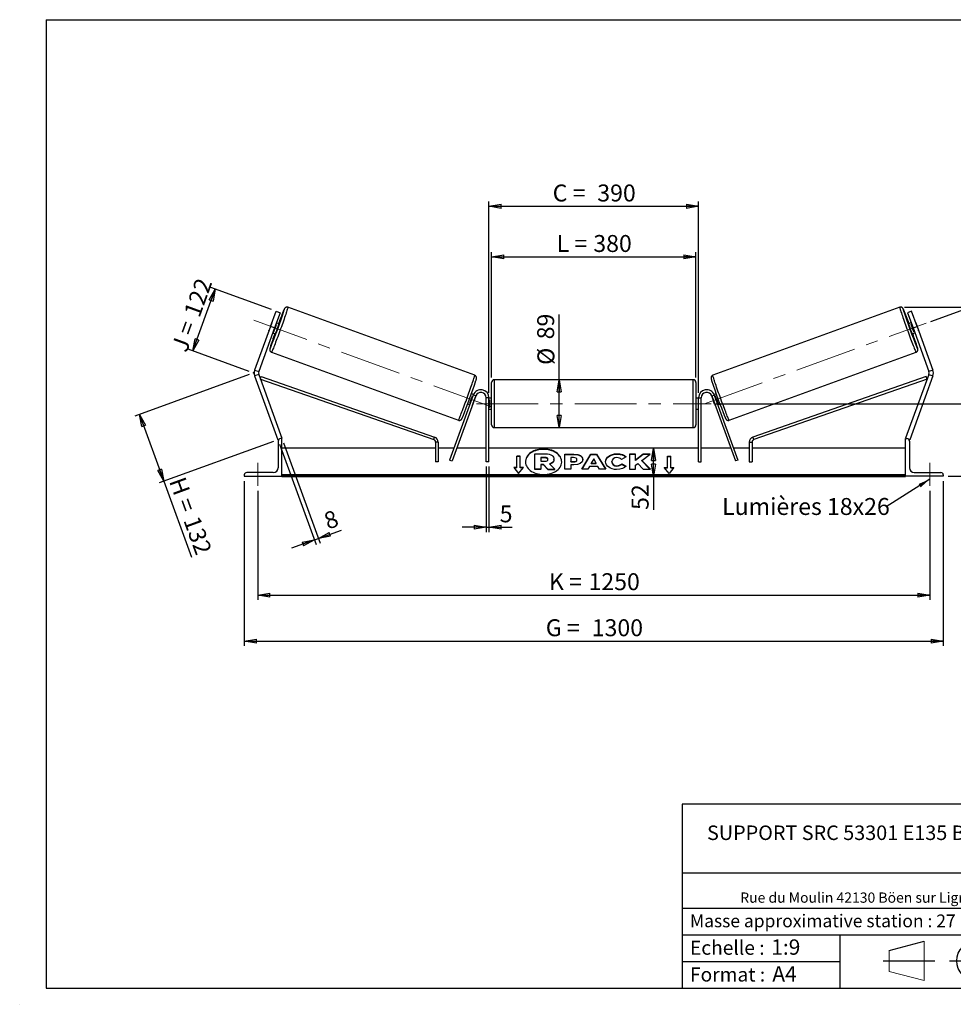
# Model space of a CAD drawing. Units: millimetres. Extents: x 0 to 292, y 2 to 205.
# Drawn here: x 0 to 192, y 2 to 205 of the extents above; entities that cross this region are included whole.
import ezdxf

# ---------------------------------------------------------------- set-up
doc = ezdxf.new("R2010")
doc.units = ezdxf.units.MM
doc.header["$PDSIZE"] = -1
doc.linetypes.add('CENTERX2', pattern=[20.32, 12.7, -2.54, 2.54, -2.54])
doc.layers.add('SLD-0', color=7, linetype='Continuous')
doc.styles.add('SLDTEXTSTYLE0', font='TXT', dxfattribs={"width": 0.75})
doc.styles.add('SLDTEXTSTYLE2', font='TXT', dxfattribs={"width": 0.666667})
doc.dimstyles.new('SLDDIMSTYLE0', dxfattribs={"dimtxt": 3.501, "dimasz": 2.5, "dimexe": 0, "dimexo": 0.0625, "dimgap": 0.87525, "dimtad": 1, "dimdec": 0, "dimlfac": 9, "dimrnd": 1e-09, "dimzin": 12, "dimdsep": 46, "dimtxsty": 'SLDTEXTSTYLE0', "dimblk1": 'CLOSED', "dimblk2": 'CLOSED', "dimsah": 1, "dimcen": 0.09, "dimadec": 0, "dimazin": 3, "dimtfac": 1, "dimtofl": 0, "dimtmove": 0, "dimatfit": 3, "dimldrblk": 'CLOSED', "dimfxl": 0, "dimfrac": 2, "dimtolj": 1, "dimtzin": 12, "dimarcsym": 0})
doc.dimstyles.new('SLDDIMSTYLE1', dxfattribs={"dimtxt": 3.501, "dimasz": 2.5, "dimexe": 0, "dimexo": 0.0625, "dimgap": 0.87525, "dimtad": 1, "dimdec": 4, "dimlfac": 9, "dimzin": 12, "dimdsep": 46, "dimtxsty": 'SLDTEXTSTYLE0', "dimblk1": 'CLOSED', "dimblk2": 'CLOSED', "dimsah": 1, "dimcen": 0.09, "dimadec": 0, "dimazin": 3, "dimtfac": 1, "dimtofl": 0, "dimtmove": 0, "dimatfit": 3, "dimldrblk": 'CLOSED', "dimfxl": 0, "dimfrac": 2, "dimtolj": 1, "dimtzin": 12, "dimarcsym": 0})
doc.dimstyles.new('SLDDIMSTYLE2', dxfattribs={"dimtxt": 3.501, "dimasz": 2.5, "dimexe": 0, "dimexo": 0.0625, "dimgap": 0.87525, "dimtad": 1, "dimdec": 0, "dimlfac": 9, "dimrnd": 1e-09, "dimzin": 12, "dimdsep": 46, "dimtxsty": 'SLDTEXTSTYLE0', "dimblk1": 'CLOSED', "dimblk2": 'CLOSED', "dimsah": 1, "dimcen": 0.09, "dimadec": 0, "dimazin": 3, "dimtfac": 1, "dimtmove": 0, "dimatfit": 0, "dimldrblk": 'CLOSED', "dimfxl": 0, "dimfrac": 2, "dimtolj": 1, "dimtzin": 12, "dimarcsym": 0})
doc.dimstyles.new('SLDDIMSTYLE3', dxfattribs={"dimtxt": 0.18, "dimasz": 2.5, "dimexe": 0, "dimexo": 0.0625, "dimgap": 0, "dimtad": 0, "dimtih": 1, "dimtoh": 1, "dimdec": 0, "dimrnd": 1e-09, "dimzin": 0, "dimdsep": 46, "dimtxsty": 'Standard', "dimsah": 1, "dimcen": 0.09, "dimadec": 0, "dimazin": 0, "dimtfac": 2.5, "dimtdec": 0, "dimtofl": 0, "dimtmove": 0, "dimatfit": 3, "dimfxl": 0, "dimfrac": 2, "dimtolj": 1, "dimtzin": 0, "dimarcsym": 0})

# ---------------------------------------------------------------- blocks, each defined once
blk = doc.blocks.new('Bloc1')
at = {"color": 7, "linetype": 'Continuous', "lineweight": 0}
blk.add_point((27.17, 41.63), dxfattribs=at)
at = {"layer": 'SLD-0'}
for p, q in [((9.1, 43.82), (16.35, 45.7)), ((27.17, 46.64), (27.17, 36.52)), ((7.87, 41.63), (18.56, 41.63)), ((21.6, 41.63), (32.77, 41.63))]:
    blk.add_line(p, q, dxfattribs=at)
at = {"layer": 'SLD-0', "color": 7, "linetype": 'Continuous', "lineweight": 18}
for p, q in [((16.35, 45.7), (16.35, 37.56)), ((9.1, 39.44), (9.1, 43.82)), ((9.1, 39.44), (16.35, 37.56))]:
    blk.add_line(p, q, dxfattribs=at)
at = {"layer": 'SLD-0'}
for radius in [4.07, 2.19]:
    blk.add_circle((27.17, 41.63), radius, dxfattribs=at)
blk = doc.blocks.new('SW_NOTE_0')
at = {"color": 0, "linetype": 'Continuous', "lineweight": 0, "insert": (28.37, -0.09), "char_height": 2.1167, "attachment_point": 2, "style": 'SLDTEXTSTYLE0'}
blk.add_mtext('Rue du Moulin 42130 Böen sur Lignon', dxfattribs=at)
blk = doc.blocks.new('_Closed')
at = {"color": 0, "linetype": 'ByBlock', "lineweight": -2}
for p, q in [((-1, 0.166667), (0, 0)), ((-1, 0.166667), (-1, -0.166667)), ((0, 0), (-1, -0.166667)), ((0, 0), (-1, 0))]:
    blk.add_line(p, q, dxfattribs=at)
blk = doc.blocks.new('_D')
at = {"layer": 'SLD-0'}
for p, q in [((46.9, 131.65), (23.32, 123.07)), ((24.26, 123.41), (29.28, 109.61)), ((51.92, 117.85), (28.34, 109.27)), ((29.28, 109.61), (34.99, 93.92))]:
    blk.add_line(p, q, dxfattribs=at)
at = {"layer": 'SLD-0', "xscale": 2.5, "yscale": 2.5}
for p, rotation in [((24.26, 123.41), 110), ((29.28, 109.61), 290.0000000000001)]:
    blk.add_blockref('_Closed', p, dxfattribs=dict(at, rotation=rotation))
at = {"layer": 'SLD-0', "char_height": 3.501, "attachment_point": 1, "rotation": 290}
for s, insert, style in [('H =', (33.63, 110.84), 'SLDTEXTSTYLE2'), ('132', (36.58, 102.76), 'SLDTEXTSTYLE0')]:
    blk.add_mtext(s, dxfattribs=dict(at, insert=insert, style=style))
blk = doc.blocks.new('_D_1')
at = {"layer": 'SLD-0'}
for p, q in [((35.28, 136.56), (39.92, 149.31)), ((51.54, 145.08), (38.98, 149.65)), ((46.9, 132.33), (34.34, 136.9))]:
    blk.add_line(p, q, dxfattribs=at)
at = {"layer": 'SLD-0', "xscale": 2.5, "yscale": 2.5}
for p, rotation in [((39.92, 149.31), 69.9999999999994), ((35.28, 136.56), 249.9999999999994)]:
    blk.add_blockref('_Closed', p, dxfattribs=dict(at, rotation=rotation))
at = {"layer": 'SLD-0', "char_height": 3.501, "attachment_point": 1, "rotation": 70}
for s, insert, style in [('122', (33.34, 144.44), 'SLDTEXTSTYLE0'), ('J =', (30.72, 137.23), 'SLDTEXTSTYLE2')]:
    blk.add_mtext(s, dxfattribs=dict(at, insert=insert, style=style))
blk = doc.blocks.new('_D_2')
at = {"layer": 'SLD-0', "color": 7}
for p, q in [((187.76, 142.64), (205.45, 149.07)), ((143.36, 125.64), (209.58, 125.64))]:
    blk.add_line(p, q, dxfattribs=at)
blk.add_arc((141.07, 125.64), 67.51, 0, 20, dxfattribs=at)
at = {"layer": 'SLD-0', "color": 7, "xscale": 2.5, "yscale": 2.5}
for p, rotation in [((204.51, 148.73), 108.9396270156375), ((208.58, 125.64), 271.0603729843639)]:
    blk.add_blockref('_Closed', p, dxfattribs=dict(at, rotation=rotation))
at = {"layer": 'SLD-0', "color": 7, "insert": (211.39, 141.62), "char_height": 3.501, "attachment_point": 1, "rotation": 280, "style": 'SLDTEXTSTYLE0'}
blk.add_mtext('20°', dxfattribs=at)
blk = doc.blocks.new('_D_3')
at = {"layer": 'SLD-0', "color": 7}
for p, q in [((48.69, 107.64), (48.69, 85.1)), ((187.58, 107.64), (187.58, 85.1)), ((48.69, 86.1), (187.58, 86.1))]:
    blk.add_line(p, q, dxfattribs=at)
at = {"layer": 'SLD-0', "color": 7, "xscale": 2.5, "yscale": 2.5, "rotation": 180.0000000000004}
blk.add_blockref('_Closed', (48.69, 86.1), dxfattribs=at)
at = {"layer": 'SLD-0', "color": 7, "xscale": 2.5, "yscale": 2.5}
blk.add_blockref('_Closed', (187.58, 86.1), dxfattribs=at)
at = {"layer": 'SLD-0', "color": 7, "char_height": 3.501, "attachment_point": 1}
for s, insert, style in [('K =', (108.88, 90.61), 'SLDTEXTSTYLE2'), ('1250', (117.05, 90.61), 'SLDTEXTSTYLE0')]:
    blk.add_mtext(s, dxfattribs=dict(at, insert=insert, style=style))
blk = doc.blocks.new('_D_4')
at = {"layer": 'SLD-0', "color": 7}
for p, q in [((45.92, 109.64), (45.92, 75.58)), ((190.36, 109.64), (190.36, 75.58)), ((45.92, 76.58), (190.36, 76.58))]:
    blk.add_line(p, q, dxfattribs=at)
at = {"layer": 'SLD-0', "color": 7, "xscale": 2.5, "yscale": 2.5, "rotation": 180.0000000000004}
blk.add_blockref('_Closed', (45.92, 76.58), dxfattribs=at)
at = {"layer": 'SLD-0', "color": 7, "xscale": 2.5, "yscale": 2.5}
blk.add_blockref('_Closed', (190.36, 76.58), dxfattribs=at)
at = {"layer": 'SLD-0', "color": 7, "char_height": 3.501, "attachment_point": 1}
for s, insert, style in [('G =', (108.22, 81.09), 'SLDTEXTSTYLE2'), ('1300', (117.71, 81.09), 'SLDTEXTSTYLE0')]:
    blk.add_mtext(s, dxfattribs=dict(at, insert=insert, style=style))
blk = doc.blocks.new('_D_5')
at = {"layer": 'SLD-0', "color": 7}
for p, q in [((143.36, 125.64), (211.94, 125.64)), ((210.94, 125.64), (210.94, 110.64)), ((191.36, 110.64), (211.94, 110.64)), ((210.94, 110.64), (210.94, 93.36))]:
    blk.add_line(p, q, dxfattribs=at)
at = {"layer": 'SLD-0', "color": 7, "xscale": 2.5, "yscale": 2.5}
for p, rotation in [((210.94, 125.64), 90.0000000000004), ((210.94, 110.64), 270.0000000000004)]:
    blk.add_blockref('_Closed', p, dxfattribs=dict(at, rotation=rotation))
at = {"layer": 'SLD-0', "color": 7, "char_height": 3.501, "attachment_point": 1, "rotation": 90}
for s, insert, style in [('135', (206.43, 101.28), 'SLDTEXTSTYLE0'), ('E =', (206.43, 93.36), 'SLDTEXTSTYLE2')]:
    blk.add_mtext(s, dxfattribs=dict(at, insert=insert, style=style))
blk = doc.blocks.new('_D_6')
at = {"layer": 'SLD-0', "color": 7}
for p, q in [((97.03, 131.03), (97.03, 156.99)), ((139.25, 131.03), (139.25, 156.99)), ((97.03, 155.99), (139.25, 155.99))]:
    blk.add_line(p, q, dxfattribs=at)
at = {"layer": 'SLD-0', "color": 7, "xscale": 2.5, "yscale": 2.5, "rotation": 180.0000000000004}
blk.add_blockref('_Closed', (97.03, 155.99), dxfattribs=at)
at = {"layer": 'SLD-0', "color": 7, "xscale": 2.5, "yscale": 2.5}
blk.add_blockref('_Closed', (139.25, 155.99), dxfattribs=at)
at = {"layer": 'SLD-0', "color": 7, "char_height": 3.501, "attachment_point": 1}
for s, insert, style in [('L =', (110.47, 160.5), 'SLDTEXTSTYLE2'), ('380', (118.04, 160.5), 'SLDTEXTSTYLE0')]:
    blk.add_mtext(s, dxfattribs=dict(at, insert=insert, style=style))
blk = doc.blocks.new('_D_7')
at = {"layer": 'SLD-0', "color": 7}
for p, q in [((96.47, 127.86), (96.47, 167.43)), ((139.81, 127.86), (139.81, 167.43)), ((96.47, 166.43), (139.81, 166.43))]:
    blk.add_line(p, q, dxfattribs=at)
at = {"layer": 'SLD-0', "color": 7, "xscale": 2.5, "yscale": 2.5, "rotation": 180.0000000000004}
blk.add_blockref('_Closed', (96.47, 166.43), dxfattribs=at)
at = {"layer": 'SLD-0', "color": 7, "xscale": 2.5, "yscale": 2.5}
blk.add_blockref('_Closed', (139.81, 166.43), dxfattribs=at)
at = {"layer": 'SLD-0', "color": 7, "char_height": 3.501, "attachment_point": 1}
for s, insert, style in [('C =', (109.65, 170.94), 'SLDTEXTSTYLE2'), ('390', (118.86, 170.94), 'SLDTEXTSTYLE0')]:
    blk.add_mtext(s, dxfattribs=dict(at, insert=insert, style=style))
blk = doc.blocks.new('_D_8')
at = {"layer": 'SLD-0', "color": 7}
for p, q in [((95.92, 112.64), (95.92, 99.11)), ((96.47, 112.64), (96.47, 99.11)), ((95.92, 100.11), (90.92, 100.11)), ((95.92, 100.11), (96.47, 100.11)), ((96.47, 100.11), (101.27, 100.11))]:
    blk.add_line(p, q, dxfattribs=at)
at = {"layer": 'SLD-0', "color": 7, "xscale": 2.5, "yscale": 2.5}
blk.add_blockref('_Closed', (95.92, 100.11), dxfattribs=at)
at = {"layer": 'SLD-0', "color": 7, "xscale": 2.5, "yscale": 2.5, "rotation": 180.0000000000004}
blk.add_blockref('_Closed', (96.47, 100.11), dxfattribs=at)
at = {"layer": 'SLD-0', "color": 7, "insert": (98.69, 104.63), "char_height": 3.5, "attachment_point": 1, "style": 'SLDTEXTSTYLE0'}
blk.add_mtext('5', dxfattribs=at)
blk = doc.blocks.new('_D_9')
at = {"layer": 'SLD-0', "color": 7}
for p, q in [((53.2, 117.25), (60.74, 96.55)), ((54.04, 117.56), (61.57, 96.85)), ((60.39, 97.49), (61.23, 97.79)), ((61.23, 97.79), (66, 99.53)), ((60.39, 97.49), (55.7, 95.78))]:
    blk.add_line(p, q, dxfattribs=at)
at = {"layer": 'SLD-0', "color": 7, "xscale": 2.5, "yscale": 2.5}
for p, rotation in [((60.39, 97.49), 20.00000000000071), ((61.23, 97.79), 200.0000000000007)]:
    blk.add_blockref('_Closed', p, dxfattribs=dict(at, rotation=rotation))
at = {"layer": 'SLD-0', "color": 7, "insert": (62.02, 102.88), "char_height": 3.5, "attachment_point": 1, "rotation": 20, "style": 'SLDTEXTSTYLE0'}
blk.add_mtext('8', dxfattribs=at)
blk = doc.blocks.new('_D_10')
at = {"layer": 'SLD-0', "color": 7}
for p, q in [((182.36, 145.57), (235.76, 145.57)), ((234.76, 145.57), (234.76, 110.64)), ((191.36, 110.64), (235.76, 110.64))]:
    blk.add_line(p, q, dxfattribs=at)
at = {"layer": 'SLD-0', "color": 7, "xscale": 2.5, "yscale": 2.5}
for p, rotation in [((234.76, 145.57), 90.0000000000004), ((234.76, 110.64), 270.0000000000004)]:
    blk.add_blockref('_Closed', p, dxfattribs=dict(at, rotation=rotation))
at = {"layer": 'SLD-0', "color": 7, "insert": (230.25, 124.02), "char_height": 3.501, "attachment_point": 1, "rotation": 90, "style": 'SLDTEXTSTYLE0'}
blk.add_mtext('314', dxfattribs=at)
blk = doc.blocks.new('_D_11')
at = {"layer": 'SLD-0', "color": 7}
for p, q in [((111, 130.59), (111, 144.11)), ((111, 120.7), (111, 130.59))]:
    blk.add_line(p, q, dxfattribs=at)
at = {"layer": 'SLD-0', "color": 7, "xscale": 2.5, "yscale": 2.5}
for p, rotation in [((111, 130.59), 90.0000000000004), ((111, 120.7), 270.0000000000004)]:
    blk.add_blockref('_Closed', p, dxfattribs=dict(at, rotation=rotation))
at = {"layer": 'SLD-0', "color": 7, "char_height": 3.501, "attachment_point": 1, "rotation": 90, "style": 'SLDTEXTSTYLE0'}
for s, insert in [('89', (106.44, 138.94)), ('%%c', (106.49, 133.66))]:
    blk.add_mtext(s, dxfattribs=dict(at, insert=insert))
blk = doc.blocks.new('_D_12')
at = {"layer": 'SLD-0', "color": 7}
for p, q in [((130.48, 110.64), (130.48, 116.42)), ((181.58, 110.64), (129.48, 110.64)), ((130.48, 110.64), (130.48, 103.69))]:
    blk.add_line(p, q, dxfattribs=at)
at = {"layer": 'SLD-0', "color": 7, "xscale": 2.5, "yscale": 2.5}
for p, rotation in [((130.48, 116.42), 90.0000000000004), ((130.48, 110.64), 270.0000000000004)]:
    blk.add_blockref('_Closed', p, dxfattribs=dict(at, rotation=rotation))
at = {"layer": 'SLD-0', "color": 7, "insert": (125.97, 103.69), "char_height": 3.501, "attachment_point": 1, "rotation": 90, "style": 'SLDTEXTSTYLE0'}
blk.add_mtext('52', dxfattribs=at)
blk = doc.blocks.new('SW_NOTE_0_1')
at = {"layer": 'SLD-0', "color": 0, "insert": (-33.88, 1.81), "char_height": 3.5, "attachment_point": 1, "style": 'SLDTEXTSTYLE0'}
blk.add_mtext('Lumières 18x26', dxfattribs=at)

msp = doc.modelspace()

# ---------------------------------------------------------------- linework, layer by layer
at = {"color": 7, "linetype": 'Continuous', "lineweight": 18}
for p, q in [((292, 205), (5, 205)), ((5, 205), (5, 4.867368)), ((4.937878, 61.166738), (5, 61.166738))]:
    msp.add_line(p, q, dxfattribs=at)
at = {"color": 7, "linetype": 'Continuous', "lineweight": 25}
for p, q in [((51.338168, 141.609811), (52.478235, 144.742119)), ((52.478235, 144.742119), (53.313518, 144.438102)), ((93.540943, 131.511025), (54.921023, 145.567526)), ((181.356021, 145.567526), (142.736101, 131.511025)), ((183.798809, 144.742119), (182.963526, 144.438102)), ((184.938876, 141.609811), (183.798809, 144.742119)), ((53.313518, 144.438102), (52.173451, 141.305793)), ((182.963526, 144.438102), (184.103593, 141.305793)), ((51.338168, 141.609811), (48.058073, 132.597823)), ((52.173451, 141.305793), (48.893355, 132.293805)), ((51.604377, 142.357335), (51.061596, 140.866058)), ((52.173451, 141.305793), (51.338168, 141.609811)), ((51.90206, 140.560154), (52.03726, 140.510946)), ((52.03726, 140.510946), (52.58004, 142.002223)), ((52.58004, 142.002223), (52.444841, 142.051431)), ((53.088055, 142.155324), (52.553473, 142.349896)), ((183.723571, 142.349896), (183.188989, 142.155324)), ((183.697004, 142.002223), (183.832203, 142.051431)), ((184.239784, 140.510946), (183.697004, 142.002223)), ((184.103593, 141.305793), (184.938876, 141.609811)), ((184.103593, 141.305793), (187.383689, 132.293805)), ((184.374984, 140.560154), (184.239784, 140.510946)), ((184.672668, 142.357335), (185.215448, 140.866058)), ((184.938876, 141.609811), (188.218971, 132.597823)), ((51.793428, 140.26169), (52.32801, 140.067118)), ((183.949034, 140.067118), (184.483616, 140.26169)), ((51.538824, 136.27501), (90.158744, 122.218509)), ((146.1183, 122.218509), (184.73822, 136.27501)), ((48.058073, 132.597823), (48.893355, 132.293805)), ((188.218971, 132.597823), (187.383689, 132.293805)), ((48.893355, 131.685769), (48.058073, 131.381751)), ((48.058073, 131.381751), (52.858795, 118.191875)), ((48.893355, 131.685769), (53.694078, 118.495893)), ((49.247266, 130.713406), (49.430264, 131.237957)), ((49.247266, 130.713406), (85.068728, 118.216527)), ((49.430264, 131.237957), (85.251726, 118.741078)), ((138.694078, 130.586555), (97.582967, 130.586555)), ((186.84678, 131.237957), (151.025318, 118.741078)), ((187.029778, 130.713406), (151.208316, 118.216527)), ((187.383689, 131.685769), (182.582967, 118.495893)), ((188.218971, 131.381751), (183.418249, 118.191875)), ((187.029778, 130.713406), (186.84678, 131.237957)), ((187.383689, 131.685769), (188.218971, 131.381751)), ((97.027411, 125.64211), (97.027411, 130.030999)), ((139.249633, 130.030999), (139.249633, 121.253221)), ((93.239034, 127.434366), (88.349195, 113.999642)), ((93.761086, 127.244355), (88.871246, 113.809631)), ((93.27635, 127.527981), (92.85073, 127.682894)), ((93.078767, 127.261892), (93.164855, 127.230559)), ((93.162256, 125.542671), (93.705036, 127.033949)), ((93.761086, 127.244355), (93.239034, 127.434366)), ((93.686906, 127.040547), (93.705036, 127.033949)), ((96.471855, 126.864332), (95.9163, 126.864332)), ((95.9163, 113.64211), (95.9163, 126.864332)), ((96.471855, 113.64211), (96.471855, 126.864332)), ((97.027411, 126.753221), (96.471855, 126.753221)), ((96.471855, 126.435602), (96.582967, 126.435602)), ((96.582967, 126.435602), (96.582967, 124.848618)), ((139.805189, 126.753221), (139.249633, 126.753221)), ((139.805189, 126.435602), (139.694078, 126.435602)), ((139.694078, 126.435602), (139.694078, 124.848618)), ((139.805189, 126.864332), (140.360744, 126.864332)), ((139.805189, 113.64211), (139.805189, 126.864332)), ((140.360744, 113.64211), (140.360744, 126.864332)), ((142.515958, 127.244355), (143.03801, 127.434366)), ((142.515958, 127.244355), (147.405798, 113.809631)), ((142.590138, 127.040547), (142.572008, 127.033949)), ((143.114788, 125.542671), (142.572008, 127.033949)), ((143.426314, 127.682894), (143.000694, 127.527981)), ((143.03801, 127.434366), (147.927849, 113.999642)), ((143.198277, 127.261892), (143.11219, 127.230559)), ((92.090685, 125.594688), (92.513442, 125.440817)), ((92.622074, 125.739281), (92.535987, 125.770615)), ((93.162256, 125.542671), (93.144125, 125.54927)), ((96.582967, 124.848618), (96.471855, 124.848618)), ((96.471855, 124.530999), (97.027411, 124.530999)), ((97.027411, 121.253221), (97.027411, 125.64211)), ((139.249633, 124.530999), (139.805189, 124.530999)), ((139.694078, 124.848618), (139.805189, 124.848618)), ((143.114788, 125.542671), (143.132919, 125.54927)), ((143.65497, 125.739281), (143.741057, 125.770615)), ((143.763602, 125.440817), (144.186359, 125.594688)), ((97.582967, 120.697666), (138.694078, 120.697666)), ((53.051768, 118.262111), (52.858795, 118.191875)), ((53.694078, 118.419888), (53.4163, 118.419888)), ((53.694078, 118.495893), (53.485257, 118.419888)), ((53.694078, 110.64211), (53.694078, 118.419888)), ((85.068728, 118.216527), (85.251726, 118.741078)), ((151.208316, 118.216527), (151.025318, 118.741078)), ((182.582967, 118.495893), (182.791787, 118.419888)), ((182.582967, 110.64211), (182.582967, 118.419888)), ((182.582967, 118.419888), (182.860744, 118.419888)), ((183.225276, 118.262111), (183.418249, 118.191875)), ((52.9163, 117.919888), (52.9163, 112.419888)), ((85.441286, 116.419888), (53.694078, 116.419888)), ((85.996842, 117.691976), (85.441286, 117.691976)), ((85.441286, 117.691976), (85.441286, 113.64211)), ((85.996842, 117.691976), (85.996842, 113.64211)), ((89.230092, 116.419888), (85.996842, 116.419888)), ((95.9163, 116.419888), (89.821302, 116.419888)), ((139.805189, 116.419888), (96.471855, 116.419888)), ((146.455742, 116.419888), (140.360744, 116.419888)), ((150.280203, 116.419888), (147.046952, 116.419888)), ((150.280203, 117.691976), (150.280203, 113.64211)), ((150.280203, 117.691976), (150.835758, 117.691976)), ((150.835758, 117.691976), (150.835758, 113.64211)), ((182.582967, 116.419888), (150.835758, 116.419888)), ((183.360744, 117.919888), (183.360744, 112.419888)), ((88.349195, 113.999642), (88.871246, 113.809631)), ((102.9163, 114.821831), (102.249633, 114.821831)), ((102.249633, 112.464808), (102.249633, 114.821831)), ((102.9163, 114.743263), (102.249633, 114.743263)), ((102.9163, 112.464808), (102.9163, 114.821831)), ((105.962165, 112.123657), (105.962165, 115.272996)), ((105.962165, 115.272996), (108.068291, 115.272996)), ((108.004702, 114.517213), (107.196599, 114.517213)), ((107.196599, 114.517213), (107.196599, 113.761344)), ((108.004702, 114.438645), (107.196599, 114.438645)), ((108.004702, 114.438645), (108.004702, 114.517213)), ((108.672621, 114.13468), (108.672621, 114.143877)), ((109.913317, 114.197697), (109.913317, 114.188841)), ((109.913317, 114.110273), (109.913317, 114.188841)), ((112.139967, 115.239938), (114.044728, 115.239938)), ((112.139967, 112.097241), (112.139967, 115.239938)), ((112.139967, 115.16137), (114.044728, 115.16137)), ((113.371751, 114.508169), (113.371751, 113.677531)), ((113.949466, 114.508169), (113.371751, 114.508169)), ((114.044728, 115.16137), (114.044728, 115.239938)), ((114.660622, 114.086123), (114.660622, 114.095064)), ((114.660622, 114.007555), (114.660622, 114.086123)), ((115.668088, 112.097232), (117.548643, 115.242824)), ((115.715058, 112.097232), (117.548643, 115.164257)), ((115.892406, 114.135514), (115.892406, 114.126573)), ((117.548643, 115.242824), (118.728401, 115.242824)), ((117.548643, 115.164257), (117.548643, 115.242824)), ((117.548643, 115.164257), (118.728401, 115.164257)), ((118.129007, 114.216492), (117.630658, 113.328627)), ((118.621336, 113.328627), (118.129007, 114.216492)), ((118.728401, 115.242824), (120.608835, 112.097232)), ((118.728401, 115.164257), (118.728401, 115.242824)), ((118.728401, 115.164257), (120.561868, 112.097232)), ((122.913577, 115.224251), (122.913577, 115.302819)), ((124.799311, 114.647352), (123.872341, 114.139977)), ((126.779006, 115.239912), (125.547222, 115.239912)), ((125.547222, 115.239912), (125.547222, 112.097215)), ((126.779006, 115.161345), (125.547222, 115.161345)), ((128.309224, 115.239912), (126.779006, 113.964916)), ((126.779006, 113.964916), (126.779006, 115.239912)), ((128.309224, 115.161345), (126.779006, 113.886349)), ((126.779006, 113.886349), (126.779006, 113.964916)), ((128.086904, 113.888614), (129.769589, 115.239912)), ((129.769589, 115.239912), (128.309224, 115.239912)), ((128.309224, 115.161345), (128.309224, 115.239912)), ((129.671754, 115.161345), (128.309224, 115.161345)), ((133.360744, 114.821831), (134.027411, 114.821831)), ((133.360744, 112.464808), (133.360744, 114.821831)), ((133.360744, 114.743263), (134.027411, 114.743263)), ((134.027411, 112.464808), (134.027411, 114.821831)), ((147.927849, 113.999642), (147.405798, 113.809631)), ((85.996842, 113.64211), (85.441286, 113.64211)), ((96.471855, 113.64211), (95.9163, 113.64211)), ((102.249633, 112.464808), (101.582967, 112.464808)), ((101.582967, 112.464808), (102.582967, 111.240063)), ((102.249633, 112.386241), (101.647117, 112.386241)), ((102.249633, 112.386241), (102.249633, 112.464808)), ((102.582967, 111.240063), (103.582967, 112.464808)), ((103.582967, 112.464808), (102.9163, 112.464808)), ((102.9163, 112.386241), (102.9163, 112.464808)), ((103.518816, 112.386241), (102.9163, 112.386241)), ((107.196599, 112.123657), (105.962165, 112.123657)), ((105.962165, 112.04509), (105.962165, 112.123657)), ((107.196599, 112.04509), (105.962165, 112.04509)), ((107.196599, 113.761344), (108.010964, 113.761344)), ((107.737462, 113.077435), (107.196599, 113.077435)), ((107.196599, 113.077435), (107.196599, 112.123657)), ((107.737462, 112.998867), (107.196599, 112.998867)), ((107.196599, 112.04509), (107.196599, 112.123657)), ((108.634565, 112.123657), (107.737462, 113.077435)), ((107.737462, 112.998867), (107.737462, 113.077435)), ((108.634565, 112.04509), (107.737462, 112.998867)), ((108.634565, 112.123657), (110.059763, 112.123657)), ((108.634565, 112.04509), (108.634565, 112.123657)), ((108.634565, 112.04509), (110.059763, 112.04509)), ((108.997187, 113.221608), (110.059763, 112.123657)), ((110.059763, 112.04509), (110.059763, 112.123657)), ((113.371751, 112.097241), (112.139967, 112.097241)), ((113.371751, 113.677531), (113.955849, 113.677531)), ((113.371751, 113.598964), (113.371751, 113.677531)), ((113.371751, 113.598964), (113.955849, 113.598964)), ((113.371751, 112.995154), (113.371751, 112.097241)), ((113.98126, 112.995154), (113.371751, 112.995154)), ((113.955849, 113.598964), (113.955849, 113.677531)), ((116.939489, 112.097232), (115.668088, 112.097232)), ((117.252522, 112.654937), (116.939489, 112.097232)), ((118.974444, 112.654937), (117.252522, 112.654937)), ((117.630658, 113.328627), (118.621336, 113.328627)), ((117.630658, 113.25006), (117.630658, 113.328627)), ((117.630658, 113.25006), (118.621336, 113.25006)), ((118.621336, 113.25006), (118.621336, 113.328627)), ((119.29636, 112.097232), (118.974444, 112.654937)), ((120.608835, 112.097232), (119.29636, 112.097232)), ((120.570682, 113.659596), (120.570682, 113.668538)), ((121.840522, 113.677565), (121.840522, 113.668538)), ((121.840522, 113.589971), (121.840522, 113.668538)), ((122.900932, 112.750391), (122.900932, 112.828958)), ((123.904014, 113.21064), (124.831104, 112.743714)), ((123.904014, 113.132072), (123.904014, 113.21064)), ((123.904014, 113.132072), (124.773454, 112.694182)), ((125.547222, 112.097215), (126.779006, 112.097215)), ((126.779006, 112.9098), (127.229785, 113.264486)), ((126.779006, 112.097215), (126.779006, 112.9098)), ((127.229785, 113.264486), (128.34728, 112.097215)), ((129.826674, 112.097215), (128.086904, 113.888614)), ((128.086904, 113.810046), (128.086904, 113.888614)), ((129.750371, 112.097215), (128.086904, 113.810046)), ((128.34728, 112.097215), (129.826674, 112.097215)), ((132.694078, 112.464808), (133.360744, 112.464808)), ((133.694078, 111.240063), (132.694078, 112.464808)), ((132.758228, 112.386241), (133.360744, 112.386241)), ((133.360744, 112.386241), (133.360744, 112.464808)), ((134.694078, 112.464808), (133.694078, 111.240063)), ((134.027411, 112.464808), (134.694078, 112.464808)), ((134.027411, 112.386241), (134.027411, 112.464808)), ((134.027411, 112.386241), (134.629928, 112.386241)), ((139.805189, 113.64211), (140.360744, 113.64211)), ((150.280203, 113.64211), (150.835758, 113.64211)), ((45.9163, 110.919888), (45.9163, 110.64211)), ((45.9163, 110.64211), (53.694078, 110.64211)), ((51.9163, 111.419888), (46.4163, 111.419888)), ((182.582967, 110.920169), (53.694078, 110.920169)), ((182.582967, 110.72375), (53.694078, 110.72375)), ((53.694078, 110.64211), (53.694078, 110.577303)), ((53.694078, 110.577303), (182.582967, 110.577303)), ((182.582967, 110.64211), (182.582967, 110.577303)), ((190.360744, 110.64211), (182.582967, 110.64211)), ((184.360744, 111.419888), (189.860744, 111.419888)), ((190.360744, 110.919888), (190.360744, 110.64211))]:
    msp.add_line(p, q, dxfattribs=at)
at = {"color": 8, "linetype": 'Continuous', "lineweight": 25}
for p, q in [((97.582967, 130.586555), (97.582967, 125.64211)), ((138.694078, 120.697666), (138.694078, 130.586555)), ((97.582967, 125.64211), (97.582967, 120.697666))]:
    msp.add_line(p, q, dxfattribs=at)
at = {"color": 8, "linetype": 'Continuous', "lineweight": 25, "flags": 128}
for points in [[(54.921023, 145.567526), (54.924547, 145.545061), (54.914426, 145.485368), (54.890743, 145.388928), (54.853688, 145.256517), (54.803559, 145.089201), (54.740761, 144.888327), (54.665798, 144.655512), (54.579274, 144.392632), (54.481886, 144.101802), (54.374418, 143.785365), (54.257735, 143.445867), (54.132777, 143.086043), (54.000549, 142.70879), (53.862117, 142.317144), (53.718595, 141.91426), (53.571138, 141.50338), (53.420935, 141.087814), (53.269193, 140.670907), (53.117135, 140.256016), (52.965985, 139.84648), (52.81696, 139.445599), (52.67126, 139.056598), (52.530058, 138.682611), (52.394492, 138.326648), (52.265651, 137.991576), (52.144574, 137.680092), (52.032236, 137.394703), (51.929541, 137.137709), (51.837316, 136.911178), (51.756303, 136.716933), (51.687155, 136.556539), (51.630429, 136.431288), (51.58658, 136.342187), (51.555963, 136.289954), (51.538825, 136.27501)], [(181.356021, 145.567526), (181.352497, 145.545061), (181.362618, 145.485368), (181.386301, 145.388928), (181.423356, 145.256517), (181.473485, 145.089201), (181.536283, 144.888327), (181.611246, 144.655512), (181.69777, 144.392632), (181.795158, 144.101802), (181.902626, 143.785365), (182.019309, 143.445867), (182.144267, 143.086043), (182.276495, 142.70879), (182.414927, 142.317144), (182.558449, 141.91426), (182.705906, 141.50338), (182.85611, 141.087814), (183.007851, 140.670907), (183.159909, 140.256016), (183.311059, 139.84648), (183.460084, 139.445599), (183.605784, 139.056598), (183.746986, 138.682611), (183.882553, 138.326648), (184.011393, 137.991576), (184.13247, 137.680092), (184.244808, 137.394703), (184.347503, 137.137709), (184.439728, 136.911178), (184.520741, 136.716933), (184.589889, 136.556539), (184.646616, 136.431288), (184.690464, 136.342187), (184.721081, 136.289954), (184.73822, 136.27501), (184.738223, 136.275011)], [(51.249698, 137.203584), (51.238926, 137.164564), (51.214709, 137.068591), (51.204016, 137.009229), (51.206944, 136.987014), (51.223466, 137.00215), (51.253432, 137.054497), (51.296572, 137.143583), (51.297904, 137.146464)], [(185.027346, 137.203584), (185.038118, 137.164564), (185.062335, 137.068591), (185.073028, 137.009229), (185.0701, 136.987014), (185.053578, 137.00215), (185.023612, 137.054497), (184.980472, 137.143583), (184.979256, 137.146215)], [(90.158744, 122.218509), (90.175883, 122.233453), (90.2065, 122.285686), (90.250348, 122.374787), (90.307075, 122.500038), (90.376223, 122.660432), (90.457236, 122.854676), (90.549461, 123.081208), (90.652156, 123.338202), (90.764494, 123.62359), (90.885571, 123.935075), (91.014411, 124.270147), (91.149978, 124.62611), (91.29118, 125.000097), (91.43688, 125.389098), (91.585905, 125.789979), (91.737055, 126.199514), (91.889113, 126.614406), (92.040854, 127.031313), (92.191058, 127.446879), (92.338515, 127.857758), (92.482037, 128.260643), (92.620469, 128.652289), (92.752697, 129.029542), (92.877655, 129.389366), (92.994338, 129.728864), (93.101806, 130.045301), (93.199194, 130.336131), (93.285718, 130.599011), (93.360681, 130.831825), (93.423479, 131.032699), (93.473608, 131.200016), (93.510663, 131.332427), (93.534346, 131.428867), (93.544466, 131.48856), (93.540943, 131.511025), (93.540943, 131.511025)], [(146.1183, 122.218509), (146.101161, 122.233453), (146.070544, 122.285686), (146.026696, 122.374787), (145.969969, 122.500038), (145.900821, 122.660432), (145.819808, 122.854676), (145.727583, 123.081208), (145.624888, 123.338202), (145.51255, 123.62359), (145.391473, 123.935075), (145.262633, 124.270147), (145.127066, 124.62611), (144.985864, 125.000097), (144.840164, 125.389098), (144.691139, 125.789979), (144.539989, 126.199514), (144.387932, 126.614406), (144.23619, 127.031313), (144.085986, 127.446879), (143.938529, 127.857758), (143.795007, 128.260643), (143.656575, 128.652289), (143.524348, 129.029542), (143.399389, 129.389366), (143.282707, 129.728864), (143.175238, 130.045301), (143.07785, 130.336131), (142.991327, 130.599011), (142.916364, 130.831825), (142.853565, 131.032699), (142.803436, 131.200016), (142.766381, 131.332427), (142.742698, 131.428867), (142.732578, 131.48856), (142.736101, 131.511025), (142.736101, 131.511025)]]:
    msp.add_lwpolyline(points, dxfattribs=at)
at = {"color": 7, "linetype": 'Continuous', "lineweight": 25, "flags": 128}
for points in [[(51.604377, 142.357335), (51.654441, 142.482743), (51.667294, 142.514077)], [(184.672668, 142.357335), (184.622603, 142.482743), (184.60975, 142.514077)], [(51.009042, 140.705545), (51.019337, 140.73781), (51.061596, 140.866058)], [(185.268002, 140.705545), (185.257707, 140.73781), (185.215448, 140.866058)], [(111.510137, 113.604036), (111.499372, 113.769261), (111.449831, 114.039832), (111.361209, 114.305367), (111.234444, 114.563051), (111.070881, 114.810154), (110.872254, 115.044054), (110.640668, 115.262274), (110.378578, 115.462499), (110.088762, 115.642608), (109.774292, 115.800691), (109.438502, 115.935073), (109.084952, 116.044328), (108.717388, 116.1273), (108.339707, 116.183108), (107.955913, 116.21116), (107.570074, 116.21116), (107.18628, 116.183108), (106.808599, 116.1273), (106.441036, 116.044328), (106.087485, 115.935073), (105.751695, 115.800691), (105.437225, 115.642608), (105.147409, 115.462499), (104.885319, 115.262274), (104.653733, 115.044054), (104.455106, 114.810154), (104.291543, 114.563051), (104.164779, 114.305367), (104.076156, 114.039832), (104.026615, 113.769261), (104.01585, 113.604036)], [(107.762994, 110.993397), (108.148321, 111.007442), (108.529564, 111.049428), (108.902681, 111.11891), (109.263717, 111.215151), (109.608845, 111.337131), (109.934406, 111.483558), (110.23695, 111.652878), (110.51327, 111.843298), (110.760436, 112.052798), (110.975828, 112.279159), (111.157163, 112.519979), (111.302519, 112.772708), (111.410356, 113.034665), (111.479529, 113.303074), (111.509307, 113.575089), (111.499372, 113.847828), (111.449831, 114.118399), (111.361209, 114.383934), (111.234444, 114.641619), (111.070881, 114.888721), (110.872254, 115.122622), (110.640668, 115.340841), (110.378578, 115.541067), (110.088762, 115.721176), (109.774292, 115.879259), (109.438502, 116.01364), (109.084952, 116.122896), (108.717388, 116.205867), (108.339707, 116.261675), (107.955913, 116.289728), (107.570074, 116.289728), (107.18628, 116.261675), (106.808599, 116.205867), (106.441036, 116.122896), (106.087485, 116.01364), (105.751695, 115.879259), (105.437225, 115.721176), (105.147409, 115.541067), (104.885319, 115.340841), (104.653733, 115.122622), (104.455106, 114.888721), (104.291543, 114.641619), (104.164779, 114.383934), (104.076156, 114.118399), (104.026615, 113.847828), (104.01668, 113.575089), (104.046458, 113.303074), (104.115631, 113.034665), (104.223468, 112.772708), (104.368824, 112.519979), (104.550159, 112.279159), (104.765552, 112.052798), (105.012717, 111.843298), (105.289037, 111.652878), (105.591581, 111.483558), (105.917142, 111.337131), (106.26227, 111.215151), (106.623306, 111.11891), (106.996423, 111.049428), (107.377666, 111.007442), (107.762994, 110.993397)]]:
    msp.add_lwpolyline(points, dxfattribs=at)
at = {"color": 7, "linetype": 'Continuous', "lineweight": 25}
for centre, radius, start, end in [((-42.263881, 175.681663), 101.186803, 337.61475581, 342.37777897), ((131.376165, 113.412761), 83.502945, 157.9980036, 159.84008223), ((278.413887, 175.633658), 101.051044, 197.61601529, 202.38766373), ((120.561817, 119.372813), 66.747695, 19.99038807, 22.55571246), ((17.630094, 153.878547), 36.912679, 338.76824849, 341.23175151), ((36.596951, 146.975175), 17.181021, 336.29204589, 343.70795411), ((199.680093, 146.975175), 17.181021, 196.29204589, 203.70795411), ((218.64695, 153.878547), 36.912679, 198.76824849, 201.23175151), ((105.762014, 120.406959), 57.041382, 159.80011152, 162.87460993), ((130.51503, 120.406959), 57.041382, 17.12539007, 20.19988848), ((49.728638, 131.989787), 1.777778, 160, 200), ((49.728638, 131.989787), 0.888889, 160, 200), ((186.548407, 131.989787), 0.888889, 340, 20), ((186.548407, 131.989787), 1.777778, 340, 20), ((-14.350369, 165.510231), 113.683543, 337.99140875, 342.03008682), ((97.582967, 130.030999), 0.555556, 90, 180), ((138.694078, 130.030999), 0.555556, 0, 90), ((250.519187, 165.474354), 113.569595, 197.97117462, 202.01651671), ((94.805189, 126.864332), 1.666667, 0, 160), ((141.471855, 126.864332), 1.666667, 20, 180), ((58.128821, 139.138215), 36.912679, 338.76824849, 341.23175151), ((90.989352, 128.030389), 2.892721, 339.85086554, 345.9529661), ((94.805189, 126.864332), 1.111111, 0, 160), ((141.471855, 126.864332), 1.111111, 20, 180), ((145.287692, 128.030389), 2.892721, 194.0470339, 200.14913446), ((178.148224, 139.138215), 36.912679, 198.76824849, 201.23175151), ((91.375053, 126.145425), 1.886109, 331.68491958, 341.36276342), ((144.901992, 126.145425), 1.886109, 198.63723658, 208.31508042), ((97.582967, 121.253221), 0.555556, 180, 270), ((138.694078, 121.253221), 0.555556, 270, 0), ((53.4163, 117.919888), 0.5, 90, 180), ((84.88573, 117.691976), 0.555556, 0, 70.76787301), ((84.88573, 117.691976), 1.111111, 0, 70.76787301), ((151.391314, 117.691976), 1.111111, 109.23212699, 180), ((151.391314, 117.691976), 0.555556, 109.23212699, 180), ((182.860744, 117.919888), 0.5, 0, 90), ((51.9163, 112.419888), 1, 270, 0), ((184.360744, 112.419888), 1, 180, 270), ((46.4163, 110.919888), 0.5, 90, 180), ((189.860744, 110.919888), 0.5, 0, 90)]:
    msp.add_arc(centre, radius, start, end, dxfattribs=at)
at = {"color": 8, "linetype": 'Continuous', "lineweight": 25}
for centre, radius, start, end in [((56.668205, 143.745374), 2.875301, 148.78671955, 160.68923551), ((53.552608, 145.26005), 0.656974, 341.20794084, 357.852081), ((181.328222, 144.682774), 0.923354, 18.51588921, 36.76456185), ((182.714706, 145.259034), 0.647214, 182.09027455, 198.66136041)]:
    msp.add_arc(centre, radius, start, end, dxfattribs=at)
at = {"color": 7, "linetype": 'Continuous', "lineweight": 25}
for points, knots in [([(54.075324, 144.983135), (54.065299, 144.960245), (54.033976, 144.888725), (53.996063, 144.798853), (53.965289, 144.723563), (53.963052, 144.71809)], [0, 0, 0, 0, 0.30386100483, 0.94940358095, 1, 1, 1, 1]), ([(54.921023, 145.567526), (54.876831, 145.580141), (54.792231, 145.604291), (54.665457, 145.601443), (54.55418, 145.576535), (54.460384, 145.535082), (54.38544, 145.485298), (54.328754, 145.434412), (54.287534, 145.387775), (54.256204, 145.34536), (54.228784, 145.302422), (54.197948, 145.247733), (54.159427, 145.170637), (54.118215, 145.082135), (54.085828, 145.007379), (54.075324, 144.983135)], [0, 0, 0, 0, 0.0639674736, 0.122457758, 0.1758688114, 0.2252248258, 0.2709738651, 0.3141377953, 0.3584132153, 0.4084602219, 0.472247261, 0.5638648315, 0.7214293756, 0.9096588219, 1, 1, 1, 1]), ([(182.191308, 145.006866), (182.179903, 145.032975), (182.146761, 145.108845), (182.103556, 145.199681), (182.065693, 145.273311), (182.029479, 145.332479), (181.99855, 145.376418), (181.956172, 145.426584), (181.895161, 145.483095), (181.811129, 145.538875), (181.705106, 145.582967), (181.582296, 145.604719), (181.462024, 145.599858), (181.388126, 145.577319), (181.356021, 145.567526)], [0, 0, 0, 0, 0.1043737721, 0.3033019319, 0.4860632295, 0.5591725024, 0.618125024, 0.6686471188, 0.7182526113, 0.7705950856, 0.8279675933, 0.888734811, 0.9516599343, 1, 1, 1, 1]), ([(51.234554, 137.154892), (51.231049, 137.142649), (51.213393, 137.080975), (51.196878, 137.013355), (51.181159, 136.937274), (51.172741, 136.878799), (51.168904, 136.817343), (51.17118, 136.747954), (51.185818, 136.660661), (51.220527, 136.561637), (51.280753, 136.45984), (51.368379, 136.368977), (51.457503, 136.304773), (51.520071, 136.285718), (51.540565, 136.279477)], [0, 0, 0, 0, 0.0570382065, 0.2873355818, 0.4241905174, 0.5215334126, 0.5829623983, 0.6398298728, 0.6962802696, 0.7573213632, 0.8235810509, 0.8932902557, 0.9650473764, 1, 1, 1, 1]), ([(184.736856, 136.279618), (184.763202, 136.288479), (184.83107, 136.311304), (184.920716, 136.3795), (185.0007, 136.46717), (185.054879, 136.559788), (185.087634, 136.649045), (185.103491, 136.729261), (185.108085, 136.796594), (185.106421, 136.852269), (185.10114, 136.902562), (185.092129, 136.957148), (185.075437, 137.032895), (185.058042, 137.102066), (185.040385, 137.162996), (185.037554, 137.172766)], [0, 0, 0, 0, 0.0439978445, 0.1133401229, 0.1761077622, 0.2339331141, 0.2874829652, 0.3374023152, 0.3864595125, 0.439939956, 0.5047744423, 0.5935147515, 0.7329522503, 0.9571784643, 1, 1, 1, 1]), ([(93.79656, 130.464119), (93.803191, 130.485896), (93.827182, 130.564676), (93.857406, 130.672547), (93.883299, 130.773704), (93.898549, 130.848613), (93.907034, 130.907256), (93.910861, 130.968689), (93.908587, 131.038082), (93.893948, 131.125374), (93.859239, 131.224399), (93.799014, 131.326194), (93.711388, 131.41706), (93.622209, 131.481292), (93.55958, 131.50036), (93.539026, 131.506618)], [0, 0, 0, 0, 0.0673488954, 0.2436356477, 0.4283409223, 0.5381026094, 0.616174477, 0.665442332, 0.7110517205, 0.7563266007, 0.8052833546, 0.8584255748, 0.9143344091, 0.9718857324, 1, 1, 1, 1]), ([(142.737638, 131.506484), (142.711233, 131.497605), (142.643304, 131.474763), (142.553604, 131.406536), (142.473622, 131.318865), (142.419442, 131.226247), (142.386687, 131.13699), (142.37083, 131.056774), (142.366236, 130.989442), (142.367902, 130.933762), (142.373172, 130.883498), (142.382256, 130.828726), (142.398393, 130.75438), (142.426255, 130.648585), (142.455317, 130.545962), (142.476977, 130.47533), (142.481213, 130.461517)], [0, 0, 0, 0, 0.0363014549, 0.0933863267, 0.1450587368, 0.1926624914, 0.2367465114, 0.277841782, 0.3182272998, 0.3622541812, 0.4156280885, 0.4886820651, 0.6034716557, 0.7880621392, 0.9585529522, 1, 1, 1, 1]), ([(90.158744, 122.218509), (90.202936, 122.205894), (90.287536, 122.181745), (90.41431, 122.184592), (90.525586, 122.2095), (90.619383, 122.250954), (90.694327, 122.300737), (90.751013, 122.351624), (90.792232, 122.398259), (90.823564, 122.440679), (90.850975, 122.483589), (90.88188, 122.538481), (90.919899, 122.614098), (90.971925, 122.727724), (91.012141, 122.818548), (91.036731, 122.877112), (91.037601, 122.879184)], [0, 0, 0, 0, 0.058364284, 0.1117311496, 0.1604636962, 0.2054964023, 0.247238084, 0.2866210976, 0.3270182407, 0.372681412, 0.4308810665, 0.514473455, 0.6582362345, 0.8299778437, 0.9939846973, 1, 1, 1, 1]), ([(145.242304, 122.872803), (145.246502, 122.862856), (145.274771, 122.79586), (145.318035, 122.69872), (145.3712, 122.585059), (145.408587, 122.512846), (145.444848, 122.45354), (145.475771, 122.40962), (145.51815, 122.35945), (145.57916, 122.302941), (145.663192, 122.24716), (145.769216, 122.203068), (145.892025, 122.181316), (146.012298, 122.186177), (146.086195, 122.208717), (146.1183, 122.218509)], [0, 0, 0, 0, 0.0299096893, 0.2014429383, 0.3788109986, 0.5417643828, 0.6069499751, 0.6595131436, 0.7045595864, 0.7487887694, 0.7954582965, 0.8466126952, 0.9007938807, 0.9568990951, 1, 1, 1, 1]), ([(109.913317, 114.110273), (109.906836, 114.025395), (109.894445, 113.863119), (109.784186, 113.637437), (109.601609, 113.436288), (109.35488, 113.271199), (109.148472, 113.19857), (109.05225, 113.164712)], [0, 0, 0, 0, 0.212780714, 0.406809554, 0.5918098915, 0.8097120098, 1, 1, 1, 1]), ([(122.913577, 115.224251), (123.072814, 115.219505), (123.374683, 115.210508), (123.796889, 115.130819), (124.17873, 114.999961), (124.500617, 114.828341), (124.667786, 114.681033), (124.741757, 114.61585)], [0, 0, 0, 0, 0.2272667959, 0.4308345994, 0.6191551916, 0.8314800381, 1, 1, 1, 1])]:
    msp.add_open_spline(points, degree=3, knots=knots, dxfattribs=at)
for points in [[(108.672621, 114.143877), (108.672621, 114.391093), (108.418147, 114.517213), (108.004702, 114.517213)], [(108.672621, 114.065309), (108.672621, 114.312525), (108.418147, 114.438645), (108.004702, 114.438645)], [(108.010964, 113.761344), (108.431033, 113.761344), (108.672621, 113.905177), (108.672621, 114.13468)], [(108.068291, 115.272996), (108.749096, 115.272996), (109.219867, 115.146961), (109.518901, 114.931169)], [(109.913317, 114.188841), (109.913317, 113.707524), (109.550695, 113.388008), (108.997187, 113.221608)], [(109.518901, 114.931169), (109.779878, 114.751229), (109.913317, 114.508271), (109.913317, 114.197697)], [(114.660622, 114.095064), (114.660622, 114.364506), (114.393983, 114.508169), (113.949466, 114.508169)], [(113.955849, 113.677531), (114.393983, 113.677531), (114.660622, 113.839162), (114.660622, 114.086123)], [(113.955849, 113.598964), (114.393983, 113.598964), (114.660622, 113.760595), (114.660622, 114.007555)], [(115.892406, 114.126573), (115.892406, 113.385692), (115.085989, 112.995154), (113.98126, 112.995154)], [(114.044728, 115.239938), (115.168606, 115.239938), (115.892406, 114.831346), (115.892406, 114.135514)], [(114.044728, 115.16137), (115.168606, 115.16137), (115.892406, 114.752779), (115.892406, 114.056947)], [(120.570682, 113.668538), (120.570682, 114.584505), (121.567501, 115.302819), (122.913577, 115.302819)], [(120.570682, 113.589971), (120.570682, 114.505938), (121.567501, 115.224251), (122.913577, 115.224251)], [(122.900932, 114.508203), (122.278656, 114.508203), (121.840522, 114.135548), (121.840522, 113.677565)], [(123.872341, 114.139977), (123.618349, 114.364455), (123.3263, 114.508203), (122.900932, 114.508203)], [(122.913577, 115.302819), (123.821518, 115.302819), (124.405615, 115.033462), (124.799311, 114.647352)], [(122.862755, 112.034343), (121.592913, 112.034343), (120.570682, 112.721318), (120.570682, 113.659596)], [(121.840522, 113.668538), (121.840522, 113.197185), (122.278656, 112.828958), (122.900932, 112.828958)], [(121.840522, 113.589971), (121.840522, 113.118617), (122.278656, 112.750391), (122.900932, 112.750391)], [(124.831104, 112.743714), (124.411999, 112.335123), (123.846929, 112.034343), (122.862755, 112.034343)], [(122.900932, 112.828958), (123.364356, 112.828958), (123.637376, 112.981648), (123.904014, 113.21064)], [(122.900932, 112.750391), (123.364356, 112.750391), (123.637376, 112.903081), (123.904014, 113.132072)]]:
    msp.add_open_spline(points, degree=3, dxfattribs=at)
at = {"layer": 'SLD-0'}
for p, q in [((5, 205), (292, 205)), ((5, 205), (5, 4.867368)), ((-0.496233, 1.52185), (-0.471446, 1.52185))]:
    msp.add_line(p, q, dxfattribs=at)
at = {"layer": 'SLD-0', "color": 7, "linetype": 'CENTERX2', "lineweight": 18}
for p, q in [((97.011978, 124.985903), (47.861824, 142.875097)), ((140.982143, 125.610868), (186.818261, 142.293851)), ((93.9163, 125.64211), (142.360744, 125.64211)), ((48.694078, 108.64211), (48.694078, 113.419888)), ((187.582967, 108.64211), (187.582967, 113.419888))]:
    msp.add_line(p, q, dxfattribs=at)
at = {"layer": 'SLD-0', "color": 7}
for p, q in [((212.459205, 42.875168), (136.386506, 42.875168)), ((136.386506, 42.875168), (136.386506, 4.867368)), ((292, 28.624805), (136.386506, 28.624805)), ((136.386506, 21.367368), (211.672183, 21.367368)), ((136.386506, 15.867368), (211.672183, 15.867368)), ((168.999609, 15.867368), (168.999609, 4.867368)), ((136.386506, 10.367368), (168.999609, 10.367368)), ((5, 4.867368), (292, 4.867368))]:
    msp.add_line(p, q, dxfattribs=at)
msp.add_point((47.836766, 131.989787), dxfattribs=at)

# ---------------------------------------------------------------- block references
at = {"color": 7, "linetype": 'Continuous', "lineweight": 0}
msp.add_blockref('SW_NOTE_0', (145.201705, 24.718567), dxfattribs=at)
at = {"color": 7, "linetype": 'Continuous'}
msp.add_blockref('Bloc1', (170.048763, -31.144687), dxfattribs=at)
at = {"layer": 'SLD-0', "color": 7}
msp.add_blockref('SW_NOTE_0_1', (178.532416, 104.341371), dxfattribs=at)

# ---------------------------------------------------------------- texts
at = {"color": 7, "linetype": 'Continuous', "lineweight": 0, "attachment_point": 1, "style": 'SLDTEXTSTYLE0'}
for s, insert, char_height in [('Masse approximative station : 27 Kg', (138.012593, 20.085451), 2.64583333), ('Echelle :', (138.012593, 14.671554), 2.9104167), ('1:9', (154.81115, 14.934715), 3.175), ('Format :', (138.012593, 9.134952), 2.9104167), ('A4', (155.028696, 9.398113), 3.175)]:
    msp.add_mtext(s, dxfattribs=dict(at, insert=insert, char_height=char_height))
at = {"layer": 'SLD-0', "color": 7, "insert": (212.421477, 38.474987), "char_height": 3, "attachment_point": 2, "style": 'SLDTEXTSTYLE0'}
msp.add_mtext('SUPPORT SRC 53301 E135 B1000 20° axe Ø20 Rouleau Ø89 avec pincement', dxfattribs=at)

# ---------------------------------------------------------------- dimensions: what is measured, and where the dimension line sits
at = {"layer": 'SLD-0', "color": 7}
for base, p1, p2, text, picture, middle in [((139.805189, 166.426061), (96.471855, 126.864332), (139.805189, 126.864332), 'C = <>', '_D_7', (118.138522, 166.426061)), ((139.249633, 155.985253), (97.027411, 130.030999), (139.249633, 130.030999), 'L = <>', '_D_6', (118.138522, 155.985253)), ((190.360744, 76.577303), (45.9163, 110.64211), (190.360744, 110.64211), 'G = <>', '_D_4', (118.138522, 76.577303)), ((187.582967, 86.1), (48.694078, 108.64211), (187.582967, 108.64211), 'K = <>', '_D_3', (118.138522, 86.1))]:
    dim = msp.add_linear_dim(base=base, p1=p1, p2=p2, text=text, dimstyle='SLDDIMSTYLE0', dxfattribs=at)
    dim.commit()
    dim.dimension.update_dxf_attribs({"geometry": picture, "text_midpoint": middle, "dimtype": 160})
at = {"layer": 'SLD-0'}
for base, p2, angle, text, picture, middle in [((39.921689, 149.312329), (52.478235, 144.742119), 70, 'J = <>', '_D_1', (37.600954, 142.936162)), ((29.280078, 109.609923), (52.858795, 118.191875), 290, 'H = <>', '_D', (32.191914, 101.609718))]:
    dim = msp.add_linear_dim(base=base, p1=(47.836766, 131.989787), p2=p2, angle=angle, text=text, dimstyle='SLDDIMSTYLE0', dxfattribs=at)
    dim.commit()
    dim.dimension.update_dxf_attribs({"geometry": picture, "text_midpoint": middle, "dimtype": 160})
at = {"layer": 'SLD-0', "color": 7}
dim = msp.add_angular_dim_2l(base=(207.553497, 137.365301), line1=((186.818261, 142.293851), (140.982143, 125.610868)), line2=((142.360744, 125.64211), (93.9163, 125.64211)), dimstyle='SLDDIMSTYLE1', dxfattribs=at)
dim.commit()
dim.dimension.update_dxf_attribs({"geometry": '_D_2', "text_midpoint": (207.553497, 137.365301), "dimtype": 162})
for base, p1, p2, angle, dimstyle, picture, middle in [((234.762722, 110.64211), (181.356021, 145.567526), (190.360744, 110.64211), 90, 'SLDDIMSTYLE0', '_D_10', (234.762722, 127.901569)), ((61.229286, 97.793078), (52.858795, 118.191875), (53.694078, 118.495893), 20, 'SLDDIMSTYLE2', '_D_9', (64.780098, 99.085468)), ((130.484108, 116.419888), (182.582967, 110.64211), (182.582967, 116.419888), 90, 'SLDDIMSTYLE0', '_D_12', (130.484108, 106.281104))]:
    dim = msp.add_linear_dim(base=base, p1=p1, p2=p2, angle=angle, dimstyle=dimstyle, dxfattribs=at)
    dim.commit()
    dim.dimension.update_dxf_attribs({"geometry": picture, "text_midpoint": middle, "dimtype": 160})
for base, p1, p2, text, picture, middle in [((111.003448, 130.586555), (97.582967, 120.697666), (97.582967, 130.586555), '%%c<>', '_D_11', (111.003448, 138.884953)), ((210.939494, 110.64211), (142.360744, 125.64211), (190.360744, 110.64211), 'E = <>', '_D_5', (210.939494, 101.197756))]:
    dim = msp.add_linear_dim(base=base, p1=p1, p2=p2, angle=90, text=text, dimstyle='SLDDIMSTYLE0', dxfattribs=at)
    dim.commit()
    dim.dimension.update_dxf_attribs({"geometry": picture, "text_midpoint": middle, "dimtype": 160})
dim = msp.add_linear_dim(base=(96.471855, 100.114171), p1=(95.9163, 113.64211), p2=(96.471855, 113.64211), dimstyle='SLDDIMSTYLE2', dxfattribs=at)
dim.commit()
dim.dimension.update_dxf_attribs({"geometry": '_D_8', "text_midpoint": (99.9787, 100.114171), "dimtype": 160})

# ---------------------------------------------------------------- leaders
msp.add_leader([(187.582967, 110.041114), (178.532416, 104.341371)], dimstyle='SLDDIMSTYLE3', dxfattribs=at)

doc.saveas('drawing.dxf')
